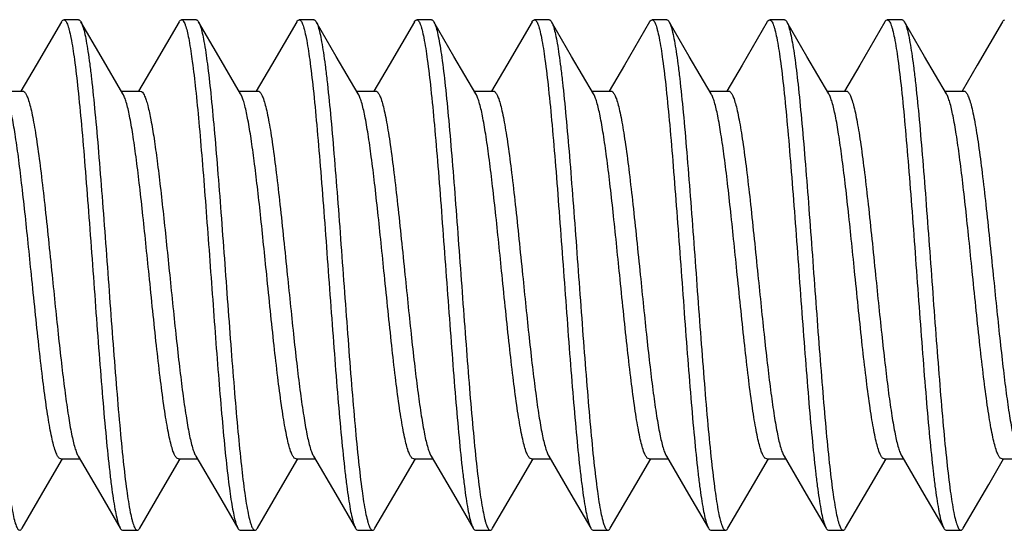
# Model space of a CAD drawing. Units: millimetres. Extents: x 35 to 316, y 75 to 201.
# Drawn here: x 42 to 49, y 80 to 83 of the extents above; entities that cross this region are included whole.
import ezdxf

# ---------------------------------------------------------------- set-up
doc = ezdxf.new("R2010")
doc.units = ezdxf.units.MM
doc.header["$LTSCALE"] = 16.335
doc.layers.get('0').update_dxf_attribs({"linetype": 'CONTINUOUS'})

msp = doc.modelspace()

# ---------------------------------------------------------------- linework, layer by layer
at = {"color": 7, "linetype": 'CONTINUOUS'}
for p, q in [((42.1295, 83.4427), (41.9576, 83.1477)), ((42.2456, 83.4566), (42.1456, 83.4566)), ((42.3988, 83.2076), (42.2617, 83.4427)), ((42.9295, 83.4427), (42.7576, 83.1477)), ((43.0456, 83.4566), (42.9456, 83.4566)), ((43.1988, 83.2076), (43.0617, 83.4427)), ((43.7295, 83.4427), (43.5576, 83.1477)), ((43.8456, 83.4566), (43.7456, 83.4566)), ((43.9988, 83.2076), (43.8617, 83.4427)), ((44.5295, 83.4427), (44.3576, 83.1477)), ((44.6456, 83.4566), (44.5456, 83.4566)), ((44.7988, 83.2076), (44.6617, 83.4427)), ((45.3295, 83.4427), (45.1576, 83.1477)), ((45.4456, 83.4566), (45.3456, 83.4566)), ((45.5988, 83.2076), (45.4617, 83.4427)), ((45.4617, 83.4427), (45.4652, 83.4362)), ((46.1295, 83.4427), (45.9576, 83.1477)), ((46.2456, 83.4566), (46.1456, 83.4566)), ((46.3988, 83.2076), (46.2617, 83.4427)), ((46.9295, 83.4427), (46.7576, 83.1477)), ((47.0456, 83.4566), (46.9456, 83.4566)), ((47.1988, 83.2076), (47.0617, 83.4427)), ((47.7295, 83.4427), (47.5576, 83.1477)), ((47.8456, 83.4566), (47.7456, 83.4566)), ((47.9988, 83.2076), (47.8617, 83.4427)), ((48.5295, 83.4427), (48.3576, 83.1477)), ((42.5479, 82.9526), (42.3988, 83.2076)), ((43.3479, 82.9526), (43.1988, 83.2076)), ((44.1479, 82.9526), (43.9988, 83.2076)), ((44.9479, 82.9526), (44.7988, 83.2076)), ((45.7479, 82.9526), (45.5988, 83.2076)), ((46.5479, 82.9526), (46.3988, 83.2076)), ((47.3479, 82.9526), (47.1988, 83.2076)), ((48.1479, 82.9526), (47.9988, 83.2076)), ((41.9576, 83.1477), (41.8536, 82.97)), ((42.7576, 83.1477), (42.6536, 82.97)), ((43.5576, 83.1477), (43.4536, 82.97)), ((44.3576, 83.1477), (44.2536, 82.97)), ((45.1576, 83.1477), (45.0536, 82.97)), ((45.9576, 83.1477), (45.8536, 82.97)), ((46.7576, 83.1477), (46.6536, 82.97)), ((47.5576, 83.1477), (47.4536, 82.97)), ((48.3576, 83.1477), (48.2536, 82.97)), ((41.7367, 82.9716), (41.8656, 82.9716)), ((42.5367, 82.9716), (42.6656, 82.9716)), ((43.3367, 82.9716), (43.4656, 82.9716)), ((44.1367, 82.9716), (44.2656, 82.9716)), ((44.9367, 82.9716), (45.0656, 82.9716)), ((45.7367, 82.9716), (45.8656, 82.9716)), ((46.5367, 82.9716), (46.6656, 82.9716)), ((47.3367, 82.9716), (47.4656, 82.9716)), ((48.1367, 82.9716), (48.2656, 82.9716)), ((43.3554, 82.9377), (43.3479, 82.9526)), ((42.2434, 80.4906), (42.3945, 80.2322)), ((43.0434, 80.4906), (43.1945, 80.2322)), ((43.8434, 80.4906), (43.9945, 80.2322)), ((44.6434, 80.4906), (44.7945, 80.2322)), ((45.4434, 80.4906), (45.5945, 80.2322)), ((46.2434, 80.4906), (46.3945, 80.2322)), ((47.0434, 80.4906), (47.1945, 80.2322)), ((47.8434, 80.4906), (47.9945, 80.2322)), ((42.0357, 80.2988), (42.1367, 80.4716)), ((42.1256, 80.4716), (42.2545, 80.4716)), ((42.8357, 80.2988), (42.9367, 80.4716)), ((42.9256, 80.4716), (43.0545, 80.4716)), ((43.6357, 80.2988), (43.7367, 80.4716)), ((43.7256, 80.4716), (43.8545, 80.4716)), ((44.4357, 80.2988), (44.5367, 80.4716)), ((44.5256, 80.4716), (44.6545, 80.4716)), ((45.2357, 80.2988), (45.3367, 80.4716)), ((45.3256, 80.4716), (45.4545, 80.4716)), ((46.0357, 80.2988), (46.1367, 80.4716)), ((46.1256, 80.4716), (46.2545, 80.4716)), ((46.8357, 80.2988), (46.9367, 80.4716)), ((46.9256, 80.4716), (47.0545, 80.4716)), ((47.6357, 80.2988), (47.7367, 80.4716)), ((47.7256, 80.4716), (47.8545, 80.4716)), ((48.4357, 80.2988), (48.5367, 80.4716)), ((48.5256, 80.4716), (48.6545, 80.4716)), ((41.8617, 80.0004), (42.0357, 80.2988)), ((42.6617, 80.0004), (42.8357, 80.2988)), ((43.4617, 80.0004), (43.6357, 80.2988)), ((44.2617, 80.0004), (44.4357, 80.2988)), ((45.0617, 80.0004), (45.2357, 80.2988)), ((45.8617, 80.0004), (46.0357, 80.2988)), ((46.6617, 80.0004), (46.8357, 80.2988)), ((47.4617, 80.0004), (47.6357, 80.2988)), ((48.2617, 80.0004), (48.4357, 80.2988)), ((42.3945, 80.2322), (42.5295, 80.0004)), ((43.1945, 80.2322), (43.3295, 80.0004)), ((43.9945, 80.2322), (44.1295, 80.0004)), ((44.7945, 80.2322), (44.9295, 80.0004)), ((45.5945, 80.2322), (45.7295, 80.0004)), ((46.3945, 80.2322), (46.5295, 80.0004)), ((47.1945, 80.2322), (47.3295, 80.0004)), ((47.9945, 80.2322), (48.1295, 80.0004)), ((42.5456, 79.9866), (42.6456, 79.9866)), ((43.3456, 79.9866), (43.4456, 79.9866)), ((44.1456, 79.9866), (44.2456, 79.9866)), ((44.9456, 79.9866), (45.0456, 79.9866)), ((45.7456, 79.9866), (45.8456, 79.9866)), ((46.5456, 79.9866), (46.6456, 79.9866)), ((47.3456, 79.9866), (47.4456, 79.9866)), ((48.1456, 79.9866), (48.2456, 79.9866))]:
    msp.add_line(p, q, dxfattribs=at)
for centre, radius, start, end in [((43.7918, 83.4021), 0.0809, 28.31315, 30.16202), ((47.7873, 83.3996), 0.086, 27.04851, 30.112)]:
    msp.add_arc(centre, radius, start, end, dxfattribs=at)
for points, knots in [([(41.4642, 83.4381), (41.4692, 83.4282), (41.4781, 83.4026), (41.4896, 83.3566), (41.5011, 83.2964), (41.5128, 83.2225), (41.5246, 83.1355), (41.5412, 82.9956), (41.5613, 82.7944), (41.5846, 82.5266), (41.6079, 82.2306), (41.6313, 81.9169), (41.6548, 81.5964), (41.6782, 81.2802), (41.7016, 80.9795), (41.7249, 80.7047), (41.748, 80.4653), (41.7709, 80.2698), (41.7909, 80.1376), (41.8068, 80.0648), (41.8153, 80.0349), (41.8211, 80.0179), (41.8271, 80.0045), (41.8335, 79.9933), (41.8409, 79.9866), (41.8456, 79.9866)], [0, 0, 0, 0, 0.009569, 0.023175, 0.040802, 0.062335, 0.087611, 0.116422, 0.183644, 0.261704, 0.347905, 0.439256, 0.532585, 0.624647, 0.712243, 0.792333, 0.862146, 0.919287, 0.96184, 0.977223, 0.983398, 0.988561, 0.992728, 0.995943, 1, 1, 1, 1]), ([(42.1295, 83.4427), (42.1307, 83.4448), (42.1345, 83.4507), (42.1408, 83.4566), (42.1456, 83.4566)], [0, 0, 0, 0, 0.335908, 1, 1, 1, 1]), ([(42.1456, 83.4566), (42.1504, 83.4566), (42.1578, 83.4498), (42.1643, 83.4385), (42.1703, 83.4248), (42.1761, 83.4076), (42.1847, 83.3773), (42.2007, 83.3036), (42.2209, 83.1697), (42.2439, 82.9719), (42.2672, 82.7298), (42.2906, 82.4521), (42.3142, 82.1485), (42.3377, 81.8299), (42.3613, 81.5074), (42.3848, 81.1925), (42.4083, 80.8963), (42.4318, 80.6293), (42.452, 80.4295), (42.4687, 80.2914), (42.4806, 80.2061), (42.4923, 80.1342), (42.5039, 80.0764), (42.5154, 80.033), (42.5244, 80.0093), (42.5295, 80.0004)], [0, 0, 0, 0, 0.004086, 0.00733, 0.011541, 0.016762, 0.023007, 0.038557, 0.08158, 0.139327, 0.209836, 0.290653, 0.378947, 0.471612, 0.565386, 0.656968, 0.743133, 0.820853, 0.887409, 0.915763, 0.940499, 0.961418, 0.978354, 0.991215, 1, 1, 1, 1]), ([(42.2456, 83.4566), (42.247, 83.4566), (42.2509, 83.4556), (42.2567, 83.4507), (42.26, 83.4457), (42.2617, 83.4427)], [0, 0, 0, 0, 0.186766, 0.529667, 1, 1, 1, 1]), ([(42.2617, 83.4427), (42.2669, 83.4339), (42.2758, 83.4101), (42.2873, 83.3668), (42.2989, 83.3089), (42.3107, 83.2371), (42.3225, 83.1518), (42.3392, 83.0137), (42.3595, 82.8139), (42.3829, 82.5469), (42.4064, 82.2507), (42.43, 81.9358), (42.4535, 81.6133), (42.4771, 81.2946), (42.5006, 80.9911), (42.5241, 80.7133), (42.5473, 80.4713), (42.5704, 80.2734), (42.5905, 80.1395), (42.6066, 80.0658), (42.6151, 80.0356), (42.621, 80.0183), (42.627, 80.0047), (42.6335, 79.9934), (42.6409, 79.9866), (42.6456, 79.9866)], [0, 0, 0, 0, 0.008786, 0.021647, 0.038582, 0.059502, 0.084237, 0.112592, 0.179148, 0.256868, 0.343033, 0.434614, 0.528389, 0.621054, 0.709347, 0.790164, 0.860673, 0.91842, 0.961442, 0.976993, 0.983238, 0.988458, 0.992669, 0.995914, 1, 1, 1, 1]), ([(42.9295, 83.4427), (42.9307, 83.4448), (42.9345, 83.4507), (42.9408, 83.4566), (42.9456, 83.4566)], [0, 0, 0, 0, 0.335839, 1, 1, 1, 1]), ([(42.9456, 83.4566), (42.952, 83.4566), (42.9611, 83.4452), (42.9688, 83.4287), (42.9731, 83.4165), (42.9753, 83.4095)], [0, 0, 0, 0, 0.331731, 0.61945, 1, 1, 1, 1]), ([(43.0456, 83.4566), (43.047, 83.4566), (43.0509, 83.4556), (43.0567, 83.4507), (43.06, 83.4457), (43.0617, 83.4427)], [0, 0, 0, 0, 0.186647, 0.529636, 1, 1, 1, 1]), ([(43.0617, 83.4427), (43.0629, 83.4406), (43.0685, 83.43), (43.0725, 83.4186), (43.0753, 83.4095)], [0, 0, 0, 0, 0.203602, 1, 1, 1, 1]), ([(43.7295, 83.4427), (43.7307, 83.4448), (43.7345, 83.4507), (43.7408, 83.4566), (43.7456, 83.4566)], [0, 0, 0, 0, 0.335838, 1, 1, 1, 1]), ([(43.7456, 83.4566), (43.7504, 83.4566), (43.7578, 83.4498), (43.7643, 83.4385), (43.7703, 83.4248), (43.7761, 83.4076), (43.7847, 83.3773), (43.8007, 83.3036), (43.8209, 83.1697), (43.8439, 82.9719), (43.8672, 82.7298), (43.8906, 82.4521), (43.9141, 82.1485), (43.9377, 81.8299), (43.9613, 81.5074), (43.9848, 81.1925), (44.0083, 80.8963), (44.0318, 80.6293), (44.052, 80.4295), (44.0687, 80.2914), (44.0806, 80.2061), (44.0923, 80.1342), (44.1039, 80.0764), (44.1154, 80.033), (44.1244, 80.0093), (44.1295, 80.0004)], [0, 0, 0, 0, 0.004084, 0.007331, 0.011543, 0.016762, 0.023004, 0.038558, 0.08158, 0.139326, 0.209834, 0.290651, 0.378945, 0.471611, 0.565385, 0.656966, 0.74313, 0.82085, 0.887407, 0.91576, 0.940498, 0.961414, 0.978354, 0.991211, 1, 1, 1, 1]), ([(43.8456, 83.4566), (43.847, 83.4566), (43.8509, 83.4556), (43.8567, 83.4507), (43.86, 83.4457), (43.8617, 83.4427)], [0, 0, 0, 0, 0.186681, 0.529395, 1, 1, 1, 1]), ([(43.863, 83.4405), (43.8681, 83.4311), (43.877, 83.4064), (43.8885, 83.3617), (43.9001, 83.3026), (43.9118, 83.2297), (43.9236, 83.1436), (43.9402, 83.0045), (43.9604, 82.804), (43.9837, 82.5366), (44.0072, 82.2405), (44.0307, 81.9262), (44.0542, 81.6047), (44.0776, 81.2873), (44.1011, 80.9852), (44.1245, 80.7089), (44.1476, 80.4682), (44.1706, 80.2716), (44.1907, 80.1385), (44.2067, 80.0653), (44.2152, 80.0353), (44.221, 80.0181), (44.227, 80.0046), (44.2335, 79.9933), (44.2409, 79.9866), (44.2456, 79.9866)], [0, 0, 0, 0, 0.009183, 0.022423, 0.039712, 0.060943, 0.085957, 0.114541, 0.181439, 0.259334, 0.345518, 0.436983, 0.53053, 0.622887, 0.710825, 0.791272, 0.861427, 0.918865, 0.961647, 0.977111, 0.983318, 0.988511, 0.992702, 0.99593, 1, 1, 1, 1]), ([(44.5295, 83.4427), (44.5307, 83.4448), (44.5345, 83.4507), (44.5408, 83.4566), (44.5456, 83.4566)], [0, 0, 0, 0, 0.33603, 1, 1, 1, 1]), ([(44.5456, 83.4566), (44.5504, 83.4566), (44.5578, 83.4498), (44.5643, 83.4385), (44.5703, 83.4248), (44.5761, 83.4076), (44.5847, 83.3773), (44.6007, 83.3036), (44.6209, 83.1697), (44.6439, 82.9719), (44.6672, 82.7298), (44.6906, 82.4521), (44.7141, 82.1485), (44.7377, 81.8299), (44.7613, 81.5074), (44.7848, 81.1925), (44.8083, 80.8963), (44.8318, 80.6293), (44.852, 80.4295), (44.8687, 80.2914), (44.8805, 80.2061), (44.8923, 80.1342), (44.9039, 80.0764), (44.9154, 80.033), (44.9244, 80.0093), (44.9295, 80.0004)], [0, 0, 0, 0, 0.004084, 0.007329, 0.011543, 0.016763, 0.023005, 0.038557, 0.081579, 0.139325, 0.209834, 0.290652, 0.378946, 0.471611, 0.565385, 0.656966, 0.743131, 0.820851, 0.887409, 0.91576, 0.9405, 0.961415, 0.978355, 0.991212, 1, 1, 1, 1]), ([(44.6456, 83.4566), (44.647, 83.4566), (44.6509, 83.4556), (44.6567, 83.4507), (44.66, 83.4457), (44.6617, 83.4427)], [0, 0, 0, 0, 0.186768, 0.529502, 1, 1, 1, 1]), ([(44.6617, 83.4427), (44.6623, 83.4417), (44.6648, 83.4371), (44.667, 83.4323), (44.6685, 83.4285)], [0, 0, 0, 0, 0.223786, 1, 1, 1, 1]), ([(44.6685, 83.4285), (44.6733, 83.4168), (44.6821, 83.3882), (44.6935, 83.3378), (44.705, 83.2737), (44.7216, 83.1625), (44.7415, 82.9938), (44.7644, 82.7603), (44.7875, 82.4912), (44.8106, 82.1959), (44.8337, 81.8844), (44.8569, 81.5674), (44.8801, 81.2556), (44.9032, 80.9597), (44.9262, 80.6898), (44.9491, 80.4551), (44.9717, 80.2636), (44.9915, 80.1342), (45.0073, 80.0631), (45.0157, 80.0338), (45.0214, 80.0172), (45.0273, 80.0041), (45.0337, 79.9931), (45.041, 79.9866), (45.0456, 79.9866)], [0, 0, 0, 0, 0.01091, 0.025789, 0.044579, 0.06715, 0.122906, 0.191241, 0.269863, 0.356115, 0.447071, 0.539642, 0.630684, 0.717104, 0.795971, 0.864617, 0.920741, 0.962508, 0.977605, 0.983664, 0.988733, 0.992829, 0.995991, 1, 1, 1, 1]), ([(45.3295, 83.4427), (45.3307, 83.4448), (45.3345, 83.4507), (45.3408, 83.4566), (45.3456, 83.4566)], [0, 0, 0, 0, 0.336042, 1, 1, 1, 1]), ([(45.3456, 83.4566), (45.3504, 83.4566), (45.3578, 83.4498), (45.3643, 83.4385), (45.3703, 83.4248), (45.3761, 83.4076), (45.3847, 83.3773), (45.4007, 83.3036), (45.4209, 83.1697), (45.4439, 82.9719), (45.4672, 82.7298), (45.4906, 82.4521), (45.5142, 82.1485), (45.5377, 81.8299), (45.5613, 81.5074), (45.5848, 81.1925), (45.6083, 80.8963), (45.6318, 80.6293), (45.652, 80.4295), (45.6687, 80.2914), (45.6806, 80.2061), (45.6923, 80.1342), (45.7039, 80.0764), (45.7154, 80.033), (45.7244, 80.0093), (45.7295, 80.0004)], [0, 0, 0, 0, 0.004085, 0.007329, 0.011541, 0.016763, 0.023006, 0.038556, 0.081578, 0.139326, 0.209835, 0.290653, 0.378947, 0.471612, 0.565386, 0.656967, 0.743132, 0.820853, 0.88741, 0.915762, 0.9405, 0.961417, 0.978354, 0.991215, 1, 1, 1, 1]), ([(45.4456, 83.4566), (45.447, 83.4566), (45.4509, 83.4556), (45.4567, 83.4507), (45.46, 83.4457), (45.4617, 83.4427)], [0, 0, 0, 0, 0.186805, 0.529661, 1, 1, 1, 1]), ([(45.4652, 83.4362), (45.4701, 83.4259), (45.4789, 83.3997), (45.4904, 83.3527), (45.502, 83.2917), (45.5136, 83.217), (45.5254, 83.1294), (45.5419, 82.9888), (45.562, 82.7871), (45.5852, 82.519), (45.6085, 82.2232), (45.6318, 81.91), (45.6552, 81.5902), (45.6786, 81.2749), (45.7019, 80.9752), (45.7251, 80.7015), (45.7482, 80.4631), (45.771, 80.2685), (45.791, 80.1369), (45.8069, 80.0644), (45.8154, 80.0347), (45.8212, 80.0178), (45.8271, 80.0044), (45.8336, 79.9932), (45.8409, 79.9866), (45.8456, 79.9866)], [0, 0, 0, 0, 0.009857, 0.023737, 0.041616, 0.063374, 0.088845, 0.117823, 0.185287, 0.26347, 0.349682, 0.440949, 0.534114, 0.625956, 0.713297, 0.793122, 0.862682, 0.919602, 0.961985, 0.977306, 0.983456, 0.988599, 0.99275, 0.995953, 1, 1, 1, 1]), ([(46.1295, 83.4427), (46.1307, 83.4448), (46.1345, 83.4507), (46.1408, 83.4566), (46.1456, 83.4566)], [0, 0, 0, 0, 0.335713, 1, 1, 1, 1]), ([(46.1456, 83.4566), (46.1504, 83.4566), (46.1578, 83.4498), (46.1643, 83.4385), (46.1703, 83.4248), (46.1761, 83.4076), (46.1847, 83.3773), (46.2007, 83.3036), (46.2209, 83.1697), (46.2439, 82.9719), (46.2672, 82.7298), (46.2906, 82.4521), (46.3141, 82.1486), (46.3377, 81.8299), (46.3613, 81.5074), (46.3848, 81.1925), (46.4083, 80.8963), (46.4318, 80.6293), (46.452, 80.4295), (46.4687, 80.2914), (46.4806, 80.2061), (46.4923, 80.1342), (46.5039, 80.0764), (46.5154, 80.033), (46.5244, 80.0093), (46.5295, 80.0004)], [0, 0, 0, 0, 0.004086, 0.007331, 0.011542, 0.016763, 0.023008, 0.038558, 0.08158, 0.139327, 0.209835, 0.290652, 0.378946, 0.471611, 0.565386, 0.656967, 0.743132, 0.820852, 0.887408, 0.915763, 0.940498, 0.961418, 0.978354, 0.991215, 1, 1, 1, 1]), ([(46.2456, 83.4566), (46.247, 83.4566), (46.2509, 83.4556), (46.2567, 83.4507), (46.26, 83.4457), (46.2617, 83.4427)], [0, 0, 0, 0, 0.186765, 0.529631, 1, 1, 1, 1]), ([(46.2617, 83.4427), (46.2669, 83.4339), (46.2758, 83.4101), (46.2873, 83.3668), (46.2989, 83.3089), (46.3107, 83.2371), (46.3225, 83.1518), (46.3392, 83.0137), (46.3595, 82.8139), (46.3829, 82.5469), (46.4064, 82.2507), (46.43, 81.9358), (46.4535, 81.6133), (46.4771, 81.2946), (46.5006, 80.9911), (46.5241, 80.7134), (46.5473, 80.4713), (46.5704, 80.2734), (46.5905, 80.1395), (46.6066, 80.0658), (46.6151, 80.0356), (46.621, 80.0183), (46.627, 80.0047), (46.6335, 79.9934), (46.6409, 79.9866), (46.6456, 79.9866)], [0, 0, 0, 0, 0.008786, 0.021647, 0.038582, 0.059501, 0.084236, 0.112591, 0.179146, 0.256866, 0.34303, 0.434612, 0.528386, 0.621052, 0.709346, 0.790163, 0.860672, 0.918419, 0.961442, 0.976993, 0.983238, 0.988459, 0.992669, 0.995914, 1, 1, 1, 1]), ([(46.9295, 83.4427), (46.9307, 83.4448), (46.9345, 83.4507), (46.9408, 83.4566), (46.9456, 83.4566)], [0, 0, 0, 0, 0.335787, 1, 1, 1, 1]), ([(46.9456, 83.4566), (46.9504, 83.4566), (46.9578, 83.4498), (46.9643, 83.4385), (46.9703, 83.4248), (46.9761, 83.4076), (46.9847, 83.3773), (47.0007, 83.3036), (47.0209, 83.1697), (47.0439, 82.9719), (47.0672, 82.7298), (47.0906, 82.4521), (47.1141, 82.1485), (47.1377, 81.8299), (47.1613, 81.5074), (47.1848, 81.1925), (47.2083, 80.8963), (47.2318, 80.6293), (47.252, 80.4295), (47.2687, 80.2914), (47.2806, 80.2061), (47.2923, 80.1342), (47.3039, 80.0764), (47.3154, 80.033), (47.3244, 80.0093), (47.3295, 80.0004)], [0, 0, 0, 0, 0.004086, 0.007332, 0.011542, 0.016761, 0.023005, 0.038558, 0.081581, 0.139327, 0.209835, 0.290652, 0.378946, 0.471611, 0.565386, 0.656967, 0.743131, 0.820851, 0.887407, 0.915762, 0.940497, 0.961416, 0.978353, 0.991212, 1, 1, 1, 1]), ([(47.0456, 83.4566), (47.047, 83.4566), (47.0509, 83.4556), (47.0567, 83.4507), (47.06, 83.4457), (47.0617, 83.4427)], [0, 0, 0, 0, 0.186669, 0.529515, 1, 1, 1, 1]), ([(47.0617, 83.4427), (47.0622, 83.4419), (47.0642, 83.4382), (47.066, 83.4344), (47.0673, 83.4315)], [0, 0, 0, 0, 0.228096, 1, 1, 1, 1]), ([(47.0673, 83.4315), (47.0722, 83.4203), (47.0809, 83.3925), (47.0923, 83.3434), (47.1039, 83.2804), (47.1206, 83.1703), (47.1406, 83.0028), (47.1635, 82.7701), (47.1866, 82.5014), (47.2098, 82.2059), (47.233, 81.8937), (47.2563, 81.5756), (47.2795, 81.2626), (47.3027, 80.9653), (47.3258, 80.694), (47.3487, 80.458), (47.3715, 80.2654), (47.3913, 80.1352), (47.4071, 80.0636), (47.4156, 80.0342), (47.4213, 80.0174), (47.4272, 80.0042), (47.4337, 79.9931), (47.441, 79.9866), (47.4456, 79.9866)], [0, 0, 0, 0, 0.010526, 0.025046, 0.043504, 0.065784, 0.121068, 0.189088, 0.267553, 0.353792, 0.444861, 0.537648, 0.628978, 0.71573, 0.794942, 0.863919, 0.920332, 0.962322, 0.977495, 0.983588, 0.988687, 0.992802, 0.995977, 1, 1, 1, 1]), ([(47.7295, 83.4427), (47.7307, 83.4448), (47.7345, 83.4507), (47.7408, 83.4566), (47.7456, 83.4566)], [0, 0, 0, 0, 0.335863, 1, 1, 1, 1]), ([(47.7456, 83.4566), (47.7504, 83.4566), (47.7578, 83.4498), (47.7643, 83.4385), (47.7703, 83.4248), (47.7761, 83.4076), (47.7847, 83.3773), (47.8007, 83.3036), (47.8209, 83.1697), (47.8439, 82.9719), (47.8672, 82.7298), (47.8906, 82.4521), (47.9141, 82.1485), (47.9377, 81.8299), (47.9613, 81.5074), (47.9848, 81.1925), (48.0083, 80.8963), (48.0318, 80.6293), (48.052, 80.4295), (48.0687, 80.2914), (48.0806, 80.2061), (48.0923, 80.1342), (48.1039, 80.0764), (48.1154, 80.033), (48.1244, 80.0093), (48.1295, 80.0004)], [0, 0, 0, 0, 0.004084, 0.007331, 0.011543, 0.016762, 0.023004, 0.038558, 0.08158, 0.139325, 0.209834, 0.290651, 0.378945, 0.471611, 0.565385, 0.656966, 0.74313, 0.82085, 0.887407, 0.91576, 0.940498, 0.961414, 0.978354, 0.991211, 1, 1, 1, 1]), ([(47.8456, 83.4566), (47.847, 83.4566), (47.8509, 83.4556), (47.8567, 83.4507), (47.86, 83.4457), (47.8617, 83.4427)], [0, 0, 0, 0, 0.186692, 0.52939, 1, 1, 1, 1]), ([(47.8639, 83.4387), (47.8689, 83.4289), (47.8778, 83.4035), (47.8893, 83.3579), (47.9009, 83.298), (47.9126, 83.2243), (47.9243, 83.1375), (47.9409, 82.9978), (47.9611, 82.7968), (47.9844, 82.5291), (48.0077, 82.2331), (48.0312, 81.9192), (48.0546, 81.5985), (48.078, 81.282), (48.1014, 80.9809), (48.1248, 80.7057), (48.1479, 80.466), (48.1708, 80.2702), (48.1909, 80.1378), (48.2068, 80.0649), (48.2153, 80.035), (48.2211, 80.018), (48.2271, 80.0045), (48.2335, 79.9933), (48.2409, 79.9866), (48.2456, 79.9866)], [0, 0, 0, 0, 0.00947, 0.022986, 0.040529, 0.061985, 0.087197, 0.11595, 0.183092, 0.261112, 0.347309, 0.438689, 0.532072, 0.624207, 0.711889, 0.792069, 0.861968, 0.919183, 0.961793, 0.977195, 0.983377, 0.988548, 0.992723, 0.995941, 1, 1, 1, 1]), ([(48.5295, 83.4427), (48.5307, 83.4448), (48.5345, 83.4507), (48.5408, 83.4566), (48.5456, 83.4566)], [0, 0, 0, 0, 0.336055, 1, 1, 1, 1]), ([(42.9753, 83.4095), (42.9796, 83.396), (42.9877, 83.3645), (43.0036, 83.2854), (43.0223, 83.1576), (43.0437, 82.9727), (43.0653, 82.7501), (43.087, 82.4966), (43.1087, 82.2197), (43.1305, 81.9278), (43.1523, 81.6297), (43.1741, 81.3344), (43.1959, 81.0508), (43.2176, 80.7873), (43.2393, 80.552), (43.258, 80.3769), (43.2734, 80.2562), (43.2844, 80.1817), (43.2952, 80.1189), (43.306, 80.068), (43.3166, 80.0296), (43.3249, 80.0084), (43.3295, 80.0004)], [0, 0, 0, 0, 0.012429, 0.028396, 0.070538, 0.1253, 0.191101, 0.265991, 0.347737, 0.433891, 0.52187, 0.609036, 0.692776, 0.770583, 0.840129, 0.899348, 0.924529, 0.946505, 0.965132, 0.980284, 0.991902, 1, 1, 1, 1]), ([(43.0753, 83.4095), (43.0799, 83.3953), (43.0883, 83.362), (43.105, 83.2778), (43.1245, 83.1411), (43.1468, 82.9433), (43.1693, 82.7052), (43.192, 82.4348), (43.2147, 82.1409), (43.2375, 81.8332), (43.2602, 81.5218), (43.283, 81.217), (43.3057, 80.9288), (43.3283, 80.6667), (43.3508, 80.4393), (43.373, 80.2541), (43.3925, 80.129), (43.408, 80.0603), (43.4162, 80.0322), (43.4218, 80.0161), (43.4276, 80.0034), (43.4339, 79.9928), (43.4411, 79.9866), (43.4456, 79.9866)], [0, 0, 0, 0, 0.012996, 0.02983, 0.074542, 0.132821, 0.202819, 0.282264, 0.368567, 0.458904, 0.550313, 0.639801, 0.724435, 0.801449, 0.868333, 0.922926, 0.963512, 0.978173, 0.984063, 0.988993, 0.992978, 0.996059, 1, 1, 1, 1]), ([(41.8656, 82.9716), (41.8702, 82.9716), (41.8777, 82.9669), (41.885, 82.9575), (41.8942, 82.9418), (41.9048, 82.9145), (41.917, 82.8731), (41.9292, 82.8207), (41.9415, 82.7577), (41.9538, 82.6848), (41.9711, 82.57), (41.9922, 82.4073), (42.0166, 82.1939), (42.0411, 81.9624), (42.0573, 81.8029), (42.0656, 81.7216)], [0, 0, 0, 0, 0.01087, 0.018523, 0.028084, 0.053406, 0.087228, 0.129466, 0.179836, 0.237906, 0.303178, 0.452848, 0.62325, 0.807997, 1, 1, 1, 1]), ([(42.6656, 82.9716), (42.6713, 82.9716), (42.6804, 82.9644), (42.6887, 82.9516), (42.6931, 82.9427), (42.6953, 82.9377)], [0, 0, 0, 0, 0.367681, 0.645416, 1, 1, 1, 1]), ([(43.4656, 82.9716), (43.4702, 82.9716), (43.4777, 82.9669), (43.485, 82.9575), (43.4942, 82.9418), (43.5048, 82.9145), (43.517, 82.8731), (43.5292, 82.8207), (43.5415, 82.7577), (43.5538, 82.6849), (43.5711, 82.57), (43.5922, 82.4074), (43.6166, 82.1939), (43.6411, 81.9624), (43.6573, 81.8029), (43.6656, 81.7216)], [0, 0, 0, 0, 0.010871, 0.018524, 0.028086, 0.053406, 0.087225, 0.129457, 0.179819, 0.237882, 0.303149, 0.452815, 0.623222, 0.80799, 1, 1, 1, 1]), ([(44.2656, 82.9716), (44.2702, 82.9716), (44.2777, 82.9669), (44.285, 82.9575), (44.2942, 82.9418), (44.3048, 82.9145), (44.317, 82.8731), (44.3292, 82.8207), (44.3415, 82.7577), (44.3538, 82.6849), (44.3711, 82.57), (44.3922, 82.4074), (44.4166, 82.1939), (44.4411, 81.9624), (44.4573, 81.8029), (44.4656, 81.7216)], [0, 0, 0, 0, 0.01087, 0.018522, 0.028083, 0.053405, 0.087225, 0.129459, 0.179822, 0.237886, 0.303153, 0.452818, 0.623224, 0.80799, 1, 1, 1, 1]), ([(45.0656, 82.9716), (45.0702, 82.9716), (45.0777, 82.9669), (45.085, 82.9575), (45.0942, 82.9418), (45.1048, 82.9145), (45.117, 82.8731), (45.1292, 82.8207), (45.1415, 82.7577), (45.1538, 82.6848), (45.1711, 82.57), (45.1922, 82.4073), (45.2166, 82.1939), (45.2411, 81.9624), (45.2573, 81.8029), (45.2656, 81.7216)], [0, 0, 0, 0, 0.010869, 0.018521, 0.028081, 0.053403, 0.087224, 0.129461, 0.17983, 0.237899, 0.303169, 0.452832, 0.623231, 0.807991, 1, 1, 1, 1]), ([(45.8656, 82.9716), (45.8702, 82.9716), (45.8777, 82.9669), (45.885, 82.9575), (45.8942, 82.9418), (45.9048, 82.9145), (45.917, 82.8731), (45.9292, 82.8207), (45.9415, 82.7577), (45.9538, 82.6848), (45.9711, 82.57), (45.9922, 82.4073), (46.0166, 82.1939), (46.0411, 81.9624), (46.0573, 81.8029), (46.0656, 81.7216)], [0, 0, 0, 0, 0.010869, 0.018522, 0.028084, 0.053408, 0.08723, 0.129467, 0.179838, 0.237908, 0.303181, 0.452844, 0.623238, 0.807992, 1, 1, 1, 1]), ([(46.6656, 82.9716), (46.6702, 82.9716), (46.6777, 82.9669), (46.685, 82.9575), (46.6942, 82.9418), (46.7048, 82.9145), (46.717, 82.8731), (46.7292, 82.8207), (46.7415, 82.7577), (46.7538, 82.6848), (46.7711, 82.5699), (46.7922, 82.4073), (46.8166, 82.1939), (46.8411, 81.9624), (46.8573, 81.8029), (46.8656, 81.7216)], [0, 0, 0, 0, 0.01087, 0.018523, 0.028084, 0.053408, 0.087232, 0.129471, 0.179843, 0.237914, 0.303187, 0.452856, 0.623255, 0.807997, 1, 1, 1, 1]), ([(47.4656, 82.9716), (47.4702, 82.9716), (47.4777, 82.9669), (47.485, 82.9575), (47.4942, 82.9418), (47.5048, 82.9145), (47.517, 82.8731), (47.5292, 82.8207), (47.5415, 82.7577), (47.5538, 82.6849), (47.5711, 82.57), (47.5922, 82.4073), (47.6166, 82.1939), (47.6411, 81.9624), (47.6573, 81.8029), (47.6656, 81.7216)], [0, 0, 0, 0, 0.01087, 0.018523, 0.028084, 0.053404, 0.087223, 0.129457, 0.179823, 0.23789, 0.303159, 0.452828, 0.623234, 0.807995, 1, 1, 1, 1]), ([(48.2656, 82.9716), (48.2702, 82.9716), (48.2777, 82.9669), (48.285, 82.9575), (48.2942, 82.9418), (48.3048, 82.9145), (48.317, 82.8731), (48.3292, 82.8207), (48.3415, 82.7577), (48.3538, 82.6849), (48.3711, 82.57), (48.3922, 82.4074), (48.4166, 82.1939), (48.4411, 81.9624), (48.4573, 81.8029), (48.4656, 81.7216)], [0, 0, 0, 0, 0.010871, 0.018525, 0.028086, 0.053407, 0.087226, 0.129458, 0.179819, 0.237883, 0.303149, 0.452816, 0.623223, 0.80799, 1, 1, 1, 1]), ([(41.9256, 81.7216), (41.9183, 81.7939), (41.9038, 81.9364), (41.8819, 82.1448), (41.8601, 82.3403), (41.8383, 82.517), (41.8167, 82.6697), (41.7953, 82.7936), (41.7766, 82.8772), (41.7605, 82.9264), (41.7523, 82.9451), (41.7479, 82.9526)], [0, 0, 0, 0, 0.175004, 0.344829, 0.504223, 0.648522, 0.773408, 0.875256, 0.951272, 0.979063, 1, 1, 1, 1]), ([(42.7256, 81.7216), (42.7183, 81.7939), (42.7038, 81.9364), (42.6819, 82.1448), (42.6601, 82.3403), (42.6383, 82.5171), (42.6167, 82.6697), (42.5953, 82.7937), (42.5766, 82.8772), (42.5605, 82.9264), (42.5523, 82.9451), (42.5479, 82.9526)], [0, 0, 0, 0, 0.175001, 0.344825, 0.504225, 0.648531, 0.773417, 0.875262, 0.951274, 0.979064, 1, 1, 1, 1]), ([(42.6953, 82.9377), (42.6994, 82.9284), (42.7072, 82.9069), (42.7224, 82.853), (42.7404, 82.7661), (42.7611, 82.6406), (42.7818, 82.4895), (42.8027, 82.3171), (42.8313, 82.0588), (42.8517, 81.8583), (42.8656, 81.7216)], [0, 0, 0, 0, 0.024639, 0.055698, 0.136578, 0.240916, 0.366035, 0.508584, 0.664658, 1, 1, 1, 1]), ([(43.5256, 81.7216), (43.5117, 81.8583), (43.4913, 82.0588), (43.4627, 82.3171), (43.4418, 82.4895), (43.4211, 82.6406), (43.4005, 82.7661), (43.3825, 82.853), (43.3672, 82.9069), (43.3594, 82.9284), (43.3554, 82.9377)], [0, 0, 0, 0, 0.335342, 0.491416, 0.633965, 0.759084, 0.863422, 0.944302, 0.975361, 1, 1, 1, 1]), ([(44.3256, 81.7216), (44.3183, 81.7939), (44.3038, 81.9365), (44.2819, 82.1448), (44.2601, 82.3404), (44.2383, 82.5171), (44.2167, 82.6698), (44.1953, 82.7937), (44.1766, 82.8772), (44.1605, 82.9265), (44.1523, 82.9451), (44.1479, 82.9526)], [0, 0, 0, 0, 0.175009, 0.344853, 0.504264, 0.64857, 0.773448, 0.875279, 0.951281, 0.979066, 1, 1, 1, 1]), ([(45.1256, 81.7216), (45.1183, 81.7939), (45.1038, 81.9365), (45.0819, 82.1448), (45.0601, 82.3404), (45.0383, 82.5171), (45.0167, 82.6697), (44.9953, 82.7937), (44.9766, 82.8772), (44.9605, 82.9264), (44.9523, 82.9451), (44.9479, 82.9526)], [0, 0, 0, 0, 0.175006, 0.344847, 0.504255, 0.64856, 0.773436, 0.875269, 0.951276, 0.979064, 1, 1, 1, 1]), ([(45.9256, 81.7216), (45.9183, 81.7939), (45.9038, 81.9364), (45.8819, 82.1448), (45.8601, 82.3403), (45.8383, 82.5171), (45.8167, 82.6697), (45.7953, 82.7937), (45.7766, 82.8772), (45.7605, 82.9264), (45.7523, 82.9451), (45.7479, 82.9526)], [0, 0, 0, 0, 0.175004, 0.344838, 0.504238, 0.648536, 0.773416, 0.87526, 0.951273, 0.979063, 1, 1, 1, 1]), ([(46.7256, 81.7216), (46.7183, 81.7939), (46.7038, 81.9364), (46.6819, 82.1448), (46.6601, 82.3403), (46.6383, 82.5171), (46.6167, 82.6697), (46.5953, 82.7937), (46.5766, 82.8772), (46.5605, 82.9264), (46.5523, 82.9451), (46.5479, 82.9526)], [0, 0, 0, 0, 0.175005, 0.344835, 0.504231, 0.648527, 0.773412, 0.875258, 0.951271, 0.979062, 1, 1, 1, 1]), ([(47.5256, 81.7216), (47.5183, 81.7939), (47.5038, 81.9364), (47.4819, 82.1448), (47.4601, 82.3403), (47.4383, 82.517), (47.4167, 82.6697), (47.3953, 82.7936), (47.3766, 82.8772), (47.3605, 82.9264), (47.3523, 82.9451), (47.3479, 82.9526)], [0, 0, 0, 0, 0.175002, 0.344822, 0.504218, 0.648522, 0.773409, 0.875257, 0.951272, 0.979063, 1, 1, 1, 1]), ([(48.3256, 81.7216), (48.3183, 81.7939), (48.3038, 81.9364), (48.2819, 82.1448), (48.2601, 82.3403), (48.2383, 82.5171), (48.2167, 82.6697), (48.1953, 82.7937), (48.1766, 82.8772), (48.1605, 82.9265), (48.1523, 82.9451), (48.1479, 82.9526)], [0, 0, 0, 0, 0.175003, 0.344839, 0.504247, 0.648554, 0.773435, 0.875273, 0.951279, 0.979066, 1, 1, 1, 1]), ([(42.1256, 80.4716), (42.121, 80.4716), (42.1135, 80.4763), (42.1063, 80.4856), (42.0971, 80.5014), (42.0864, 80.5287), (42.0743, 80.5701), (42.0621, 80.6225), (42.0498, 80.6854), (42.0374, 80.7583), (42.0201, 80.8732), (41.9991, 81.0358), (41.9747, 81.2492), (41.9502, 81.4808), (41.9339, 81.6403), (41.9256, 81.7216)], [0, 0, 0, 0, 0.01087, 0.018522, 0.028083, 0.053405, 0.087225, 0.129459, 0.179824, 0.237888, 0.303155, 0.452819, 0.623225, 0.807991, 1, 1, 1, 1]), ([(42.0656, 81.7216), (42.073, 81.6492), (42.0875, 81.5067), (42.1094, 81.2983), (42.1312, 81.1028), (42.1529, 80.9261), (42.1745, 80.7734), (42.1959, 80.6495), (42.2146, 80.566), (42.2307, 80.5167), (42.239, 80.4981), (42.2434, 80.4906)], [0, 0, 0, 0, 0.17501, 0.344854, 0.504264, 0.648571, 0.773448, 0.875279, 0.95128, 0.979066, 1, 1, 1, 1]), ([(42.9256, 80.4716), (42.921, 80.4716), (42.9135, 80.4763), (42.9062, 80.4856), (42.8971, 80.5014), (42.8864, 80.5287), (42.8743, 80.5701), (42.8621, 80.6225), (42.8498, 80.6854), (42.8374, 80.7583), (42.8201, 80.8732), (42.7991, 81.0358), (42.7747, 81.2492), (42.7502, 81.4808), (42.7339, 81.6403), (42.7256, 81.7216)], [0, 0, 0, 0, 0.010871, 0.018525, 0.028086, 0.053407, 0.087226, 0.129458, 0.17982, 0.237883, 0.30315, 0.452816, 0.623223, 0.80799, 1, 1, 1, 1]), ([(42.8656, 81.7216), (42.873, 81.6492), (42.8875, 81.5067), (42.9094, 81.2983), (42.9312, 81.1028), (42.9529, 80.9261), (42.9745, 80.7734), (42.9959, 80.6495), (43.0146, 80.566), (43.0307, 80.5167), (43.039, 80.4981), (43.0434, 80.4906)], [0, 0, 0, 0, 0.175009, 0.344853, 0.504264, 0.64857, 0.773447, 0.87528, 0.951282, 0.979067, 1, 1, 1, 1]), ([(43.7256, 80.4716), (43.721, 80.4716), (43.7135, 80.4763), (43.7062, 80.4856), (43.6971, 80.5014), (43.6864, 80.5287), (43.6743, 80.5701), (43.6621, 80.6225), (43.6498, 80.6854), (43.6374, 80.7583), (43.6201, 80.8732), (43.5991, 81.0358), (43.5747, 81.2492), (43.5502, 81.4808), (43.5339, 81.6403), (43.5256, 81.7216)], [0, 0, 0, 0, 0.01087, 0.018523, 0.028084, 0.053404, 0.087221, 0.129453, 0.179815, 0.23788, 0.303147, 0.452813, 0.62322, 0.807989, 1, 1, 1, 1]), ([(43.6656, 81.7216), (43.673, 81.6492), (43.6875, 81.5067), (43.7094, 81.2984), (43.7312, 81.1028), (43.7529, 80.9261), (43.7745, 80.7734), (43.7959, 80.6495), (43.8146, 80.566), (43.8307, 80.5167), (43.839, 80.4981), (43.8434, 80.4906)], [0, 0, 0, 0, 0.175001, 0.344827, 0.50423, 0.648536, 0.773421, 0.875264, 0.951276, 0.979064, 1, 1, 1, 1]), ([(44.5256, 80.4716), (44.521, 80.4716), (44.5135, 80.4763), (44.5062, 80.4856), (44.4971, 80.5014), (44.4864, 80.5287), (44.4743, 80.5701), (44.4621, 80.6225), (44.4498, 80.6854), (44.4374, 80.7583), (44.4201, 80.8732), (44.3991, 81.0358), (44.3746, 81.2493), (44.3502, 81.4808), (44.3339, 81.6403), (44.3256, 81.7216)], [0, 0, 0, 0, 0.01087, 0.018523, 0.028084, 0.053406, 0.087227, 0.129464, 0.179833, 0.237902, 0.303174, 0.452844, 0.623247, 0.807997, 1, 1, 1, 1]), ([(44.4656, 81.7216), (44.473, 81.6492), (44.4875, 81.5067), (44.5094, 81.2984), (44.5312, 81.1028), (44.5529, 80.9261), (44.5745, 80.7734), (44.5959, 80.6495), (44.6146, 80.566), (44.6307, 80.5167), (44.639, 80.4981), (44.6434, 80.4906)], [0, 0, 0, 0, 0.175004, 0.344827, 0.504221, 0.648521, 0.773408, 0.875256, 0.951272, 0.979063, 1, 1, 1, 1]), ([(45.3256, 80.4716), (45.321, 80.4716), (45.3135, 80.4763), (45.3063, 80.4856), (45.2971, 80.5014), (45.2864, 80.5287), (45.2743, 80.5701), (45.2621, 80.6225), (45.2498, 80.6854), (45.2374, 80.7583), (45.2201, 80.8732), (45.1991, 81.0358), (45.1746, 81.2493), (45.1502, 81.4808), (45.1339, 81.6403), (45.1256, 81.7216)], [0, 0, 0, 0, 0.01087, 0.018522, 0.028083, 0.053406, 0.08723, 0.129468, 0.17984, 0.237911, 0.303185, 0.452852, 0.623247, 0.807994, 1, 1, 1, 1]), ([(45.2656, 81.7216), (45.273, 81.6492), (45.2875, 81.5067), (45.3094, 81.2984), (45.3312, 81.1028), (45.3529, 80.9261), (45.3745, 80.7734), (45.3959, 80.6495), (45.4146, 80.566), (45.4307, 80.5167), (45.439, 80.4981), (45.4434, 80.4906)], [0, 0, 0, 0, 0.175004, 0.344838, 0.504238, 0.648535, 0.773416, 0.87526, 0.951274, 0.979063, 1, 1, 1, 1]), ([(46.1256, 80.4716), (46.121, 80.4716), (46.1135, 80.4763), (46.1063, 80.4856), (46.0971, 80.5014), (46.0864, 80.5287), (46.0743, 80.5701), (46.0621, 80.6225), (46.0498, 80.6854), (46.0374, 80.7583), (46.0201, 80.8732), (45.9991, 81.0358), (45.9746, 81.2492), (45.9502, 81.4808), (45.9339, 81.6403), (45.9256, 81.7216)], [0, 0, 0, 0, 0.010869, 0.018521, 0.028081, 0.053403, 0.087224, 0.129462, 0.179831, 0.2379, 0.30317, 0.452833, 0.623231, 0.807991, 1, 1, 1, 1]), ([(46.0656, 81.7216), (46.073, 81.6492), (46.0875, 81.5067), (46.1094, 81.2984), (46.1312, 81.1028), (46.1529, 80.9261), (46.1745, 80.7734), (46.1959, 80.6495), (46.2146, 80.566), (46.2307, 80.5167), (46.239, 80.4981), (46.2434, 80.4906)], [0, 0, 0, 0, 0.175003, 0.344839, 0.504245, 0.648547, 0.773425, 0.875264, 0.951275, 0.979063, 1, 1, 1, 1]), ([(46.9256, 80.4716), (46.921, 80.4716), (46.9135, 80.4763), (46.9063, 80.4856), (46.8971, 80.5014), (46.8864, 80.5287), (46.8743, 80.5701), (46.8621, 80.6225), (46.8498, 80.6854), (46.8374, 80.7583), (46.8201, 80.8732), (46.7991, 81.0358), (46.7746, 81.2492), (46.7502, 81.4808), (46.7339, 81.6403), (46.7256, 81.7216)], [0, 0, 0, 0, 0.010869, 0.01852, 0.02808, 0.053401, 0.08722, 0.129456, 0.179823, 0.237889, 0.303157, 0.452822, 0.623227, 0.807992, 1, 1, 1, 1]), ([(46.8656, 81.7216), (46.873, 81.6492), (46.8875, 81.5067), (46.9094, 81.2983), (46.9312, 81.1028), (46.9529, 80.9261), (46.9745, 80.7734), (46.9959, 80.6495), (47.0146, 80.566), (47.0307, 80.5167), (47.039, 80.4981), (47.0434, 80.4906)], [0, 0, 0, 0, 0.175009, 0.344852, 0.504262, 0.648568, 0.773444, 0.875275, 0.951278, 0.979065, 1, 1, 1, 1]), ([(47.7256, 80.4716), (47.721, 80.4716), (47.7135, 80.4763), (47.7062, 80.4856), (47.6971, 80.5014), (47.6864, 80.5287), (47.6743, 80.5701), (47.6621, 80.6225), (47.6498, 80.6854), (47.6374, 80.7583), (47.6201, 80.8732), (47.5991, 81.0358), (47.5747, 81.2492), (47.5502, 81.4808), (47.5339, 81.6403), (47.5256, 81.7216)], [0, 0, 0, 0, 0.01087, 0.018523, 0.028085, 0.053406, 0.087226, 0.129458, 0.179819, 0.237882, 0.303148, 0.452815, 0.623222, 0.807989, 1, 1, 1, 1]), ([(47.6656, 81.7216), (47.673, 81.6492), (47.6875, 81.5067), (47.7094, 81.2983), (47.7312, 81.1028), (47.7529, 80.9261), (47.7745, 80.7734), (47.7959, 80.6495), (47.8146, 80.566), (47.8307, 80.5167), (47.839, 80.4981), (47.8434, 80.4906)], [0, 0, 0, 0, 0.175009, 0.344853, 0.504263, 0.648569, 0.773446, 0.87528, 0.951282, 0.979067, 1, 1, 1, 1]), ([(48.5256, 80.4716), (48.521, 80.4716), (48.5135, 80.4763), (48.5062, 80.4856), (48.4971, 80.5014), (48.4864, 80.5287), (48.4743, 80.5701), (48.4621, 80.6225), (48.4498, 80.6854), (48.4374, 80.7583), (48.4201, 80.8732), (48.3991, 81.0358), (48.3747, 81.2492), (48.3502, 81.4808), (48.3339, 81.6403), (48.3256, 81.7216)], [0, 0, 0, 0, 0.01087, 0.018523, 0.028084, 0.053403, 0.08722, 0.129452, 0.179815, 0.237879, 0.303146, 0.452813, 0.62322, 0.807989, 1, 1, 1, 1]), ([(48.4656, 81.7216), (48.473, 81.6492), (48.4875, 81.5067), (48.5094, 81.2984), (48.5312, 81.1028), (48.5529, 80.9261), (48.5745, 80.7734), (48.5959, 80.6495), (48.6146, 80.566), (48.6307, 80.5167), (48.639, 80.4981), (48.6434, 80.4906)], [0, 0, 0, 0, 0.175001, 0.344826, 0.504227, 0.648533, 0.773418, 0.875263, 0.951275, 0.979064, 1, 1, 1, 1]), ([(41.8456, 79.9866), (41.847, 79.9866), (41.8509, 79.9875), (41.8567, 79.9925), (41.86, 79.9974), (41.8617, 80.0004)], [0, 0, 0, 0, 0.186795, 0.529676, 1, 1, 1, 1]), ([(42.5295, 80.0004), (42.5307, 79.9983), (42.5345, 79.9924), (42.5408, 79.9866), (42.5456, 79.9866)], [0, 0, 0, 0, 0.335831, 1, 1, 1, 1]), ([(42.6456, 79.9866), (42.647, 79.9866), (42.6509, 79.9875), (42.6567, 79.9925), (42.66, 79.9974), (42.6617, 80.0004)], [0, 0, 0, 0, 0.186723, 0.529621, 1, 1, 1, 1]), ([(43.3295, 80.0004), (43.3307, 79.9983), (43.3345, 79.9924), (43.3408, 79.9866), (43.3456, 79.9866)], [0, 0, 0, 0, 0.335793, 1, 1, 1, 1]), ([(43.4456, 79.9866), (43.447, 79.9866), (43.4509, 79.9875), (43.4567, 79.9925), (43.46, 79.9974), (43.4617, 80.0004)], [0, 0, 0, 0, 0.186662, 0.529456, 1, 1, 1, 1]), ([(44.1295, 80.0004), (44.1307, 79.9983), (44.1345, 79.9924), (44.1408, 79.9866), (44.1456, 79.9866)], [0, 0, 0, 0, 0.335925, 1, 1, 1, 1]), ([(44.2456, 79.9866), (44.247, 79.9866), (44.2509, 79.9875), (44.2567, 79.9924), (44.26, 79.9974), (44.2617, 80.0004)], [0, 0, 0, 0, 0.186721, 0.529411, 1, 1, 1, 1]), ([(44.9295, 80.0004), (44.9307, 79.9983), (44.9345, 79.9924), (44.9408, 79.9866), (44.9456, 79.9866)], [0, 0, 0, 0, 0.336074, 1, 1, 1, 1]), ([(45.0456, 79.9866), (45.047, 79.9866), (45.0509, 79.9875), (45.0567, 79.9925), (45.06, 79.9974), (45.0617, 80.0004)], [0, 0, 0, 0, 0.1868, 0.529601, 1, 1, 1, 1]), ([(45.7295, 80.0004), (45.7307, 79.9983), (45.7345, 79.9924), (45.7408, 79.9866), (45.7456, 79.9866)], [0, 0, 0, 0, 0.335966, 1, 1, 1, 1]), ([(45.8456, 79.9866), (45.847, 79.9866), (45.8509, 79.9875), (45.8567, 79.9925), (45.86, 79.9974), (45.8617, 80.0004)], [0, 0, 0, 0, 0.186787, 0.529678, 1, 1, 1, 1]), ([(46.5295, 80.0004), (46.5307, 79.9983), (46.5345, 79.9924), (46.5408, 79.9866), (46.5456, 79.9866)], [0, 0, 0, 0, 0.335813, 1, 1, 1, 1]), ([(46.6456, 79.9866), (46.647, 79.9866), (46.6509, 79.9875), (46.6567, 79.9925), (46.66, 79.9974), (46.6617, 80.0004)], [0, 0, 0, 0, 0.186707, 0.529598, 1, 1, 1, 1]), ([(47.3295, 80.0004), (47.3307, 79.9983), (47.3345, 79.9924), (47.3408, 79.9866), (47.3456, 79.9866)], [0, 0, 0, 0, 0.335804, 1, 1, 1, 1]), ([(47.4456, 79.9866), (47.447, 79.9866), (47.4509, 79.9875), (47.4567, 79.9925), (47.46, 79.9974), (47.4617, 80.0004)], [0, 0, 0, 0, 0.186665, 0.52943, 1, 1, 1, 1]), ([(48.1295, 80.0004), (48.1307, 79.9983), (48.1345, 79.9924), (48.1408, 79.9866), (48.1456, 79.9866)], [0, 0, 0, 0, 0.335962, 1, 1, 1, 1]), ([(48.2456, 79.9866), (48.247, 79.9866), (48.2509, 79.9875), (48.2567, 79.9924), (48.26, 79.9974), (48.2617, 80.0004)], [0, 0, 0, 0, 0.186737, 0.529436, 1, 1, 1, 1])]:
    msp.add_open_spline(points, degree=3, knots=knots, dxfattribs=at)

doc.saveas('drawing.dxf')
